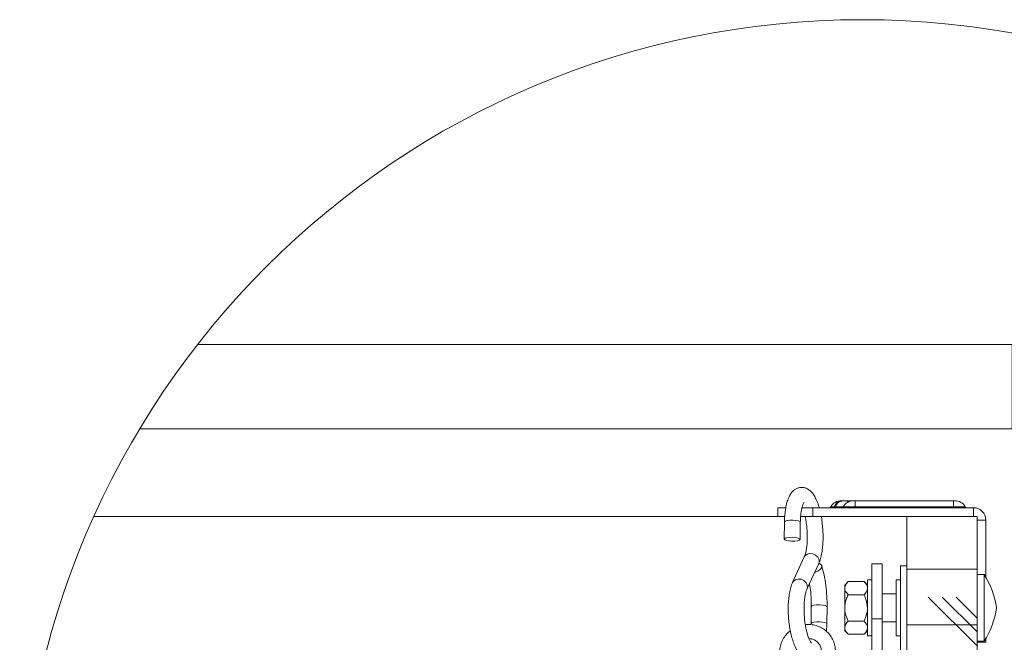
# Model space of a CAD drawing. Units: millimetres. Extents: x -23272465 to 44913, y -22484634 to 188.
# Drawn here: x -23270195 to -23269915, y -22483862 to -22483685 of the extents above; entities that cross this region are included whole.
import ezdxf

# ---------------------------------------------------------------- set-up
doc = ezdxf.new("R2010")
doc.units = ezdxf.units.MM
doc.layers.get('0').update_dxf_attribs({"lineweight": 20})
doc.layers.add('KEYLITE IN VIEW', color=253, linetype='Continuous', lineweight=5)

msp = doc.modelspace()

# ---------------------------------------------------------------- hatches: boundary and pattern name
at = {"linetype": 'Continuous'}
h = msp.add_hatch(dxfattribs=at)
h.set_pattern_fill('CORK', color=256, scale=5, style=0)
h.set_pattern_definition([(0, (-23273135.46, -22487444.839), (0, 15.875), []), (135, (-23273127.523, -22487452.776), (-31.75, -31.75), [22.45065, -22.45065]), (135, (-23273123.554, -22487452.776), (-31.75, -31.75), [22.45065, -22.45065]), (135, (-23273119.585, -22487452.776), (-31.75, -31.75), [22.45065, -22.45065])])
h.paths.add_polyline_path([(-23269932.71, -22483961.21), (-23269922.71, -22483961.21), (-23269922.71, -22483826.21), (-23269942.71, -22483826.21), (-23269942.71, -22483925.21), (-23269939.46, -22483925.21), (-23269939.46, -22483919.21), (-23269935.96, -22483919.21), (-23269935.96, -22483925.21), (-23269932.71, -22483925.21)], flags=0)

# ---------------------------------------------------------------- linework, layer by layer
for p, q in [((-23269961.21, -22483821.71), (-23269961.32, -22483821.71)), ((-23269960.86, -22483821.71), (-23269961.21, -22483821.71)), ((-23269960.34, -22483821.71), (-23269960.86, -22483821.71)), ((-23269957.8, -22483821.71), (-23269960.34, -22483821.71)), ((-23269957.44, -22483821.71), (-23269957.8, -22483821.71)), ((-23269929.44, -22483821.71), (-23269957.44, -22483821.71)), ((-23269957.44, -22483823.46), (-23269957.44, -22483821.71)), ((-23269929.44, -22483823.46), (-23269929.44, -22483821.71)), ((-23269929.08, -22483821.71), (-23269929.44, -22483821.71)), ((-23269979.44, -22483826.21), (-23269979.44, -22483823.71)), ((-23269979.44, -22483823.71), (-23269977.23, -22483823.71)), ((-23269972.58, -22483823.71), (-23269969.44, -22483823.71)), ((-23269972.49, -22483823.46), (-23269972.37, -22483823.74)), ((-23269969.44, -22483826.21), (-23269969.44, -22483823.71)), ((-23269969.44, -22483823.71), (-23269923.71, -22483823.71)), ((-23269964.35, -22483823.46), (-23269963.35, -22483823.46)), ((-23269963.35, -22483823.46), (-23269963, -22483823.46)), ((-23269963, -22483823.46), (-23269960.84, -22483823.46)), ((-23269960.84, -22483823.46), (-23269957.44, -22483823.46)), ((-23269957.44, -22483823.46), (-23269957.44, -22483823.71)), ((-23269957.44, -22483823.46), (-23269929.44, -22483823.46)), ((-23269929.44, -22483823.71), (-23269929.44, -22483823.46)), ((-23269929.44, -22483823.46), (-23269926.04, -22483823.46)), ((-23269923.71, -22483823.71), (-23269923.71, -22483826.21)), ((-23269979.44, -22483826.21), (-23269977.56, -22483826.21)), ((-23269977.51, -22483827.77), (-23269977.58, -22483832.62)), ((-23269973.08, -22483832.69), (-23269973.01, -22483827.83)), ((-23269972.96, -22483826.21), (-23269969.44, -22483826.21)), ((-23269969.44, -22483826.21), (-23269942.71, -22483826.21)), ((-23269942.71, -22483826.21), (-23269942.71, -22483925.21)), ((-23269922.71, -22483826.21), (-23269942.71, -22483826.21)), ((-23269922.71, -22483961.21), (-23269922.71, -22483826.21)), ((-23269920.21, -22483827.21), (-23269922.71, -22483827.21)), ((-23269920.21, -22483827.21), (-23269920.21, -22483843.52)), ((-23269971.87, -22483837.7), (-23269975.2, -22483844.97)), ((-23269971.11, -22483846.85), (-23269967.78, -22483839.58)), ((-23269949.68, -22483839.71), (-23269952.68, -22483839.71)), ((-23269952.68, -22483839.71), (-23269952.68, -22483855.37)), ((-23269949.68, -22483839.71), (-23269949.68, -22483855.37)), ((-23269942.71, -22483840.21), (-23269944.51, -22483840.21)), ((-23269944.51, -22483856.8), (-23269944.51, -22483840.21)), ((-23269920.71, -22483842.71), (-23269922.71, -22483842.71)), ((-23269920.71, -22483846.92), (-23269920.71, -22483842.71)), ((-23269959.38, -22483844.71), (-23269960.38, -22483845.71)), ((-23269960.38, -22483845.71), (-23269960.38, -22483846.58)), ((-23269959.38, -22483844.71), (-23269959.38, -22483844.7)), ((-23269954.88, -22483844.7), (-23269959.38, -22483844.7)), ((-23269954.88, -22483844.7), (-23269954.88, -22483844.71)), ((-23269953.88, -22483845.71), (-23269954.88, -22483844.71)), ((-23269952.68, -22483844.21), (-23269953.88, -22483844.21)), ((-23269953.88, -22483844.21), (-23269953.88, -22483860.21)), ((-23269944.51, -22483844.21), (-23269945.71, -22483844.21)), ((-23269945.71, -22483844.21), (-23269945.71, -22483860.21)), ((-23269960.38, -22483852.21), (-23269960.38, -22483846.58)), ((-23269954.88, -22483848.45), (-23269959.38, -22483848.45)), ((-23269959.38, -22483848.47), (-23269959.38, -22483848.45)), ((-23269959.38, -22483848.45), (-23269959.38, -22483848.45)), ((-23269954.88, -22483848.45), (-23269954.88, -22483848.47)), ((-23269954.88, -22483848.45), (-23269954.88, -22483848.45)), ((-23269945.71, -22483848.21), (-23269949.68, -22483848.21)), ((-23269920.71, -22483861.71), (-23269920.71, -22483846.92)), ((-23269969.9, -22483851.86), (-23269969.96, -22483856.71)), ((-23269965.47, -22483856.78), (-23269965.4, -22483851.93)), ((-23269960.38, -22483852.21), (-23269960.38, -22483857.84)), ((-23269959.38, -22483855.96), (-23269959.38, -22483855.95)), ((-23269959.38, -22483855.97), (-23269959.38, -22483855.96)), ((-23269954.88, -22483855.96), (-23269959.38, -22483855.96)), ((-23269954.88, -22483855.95), (-23269954.88, -22483855.96)), ((-23269954.88, -22483855.96), (-23269954.88, -22483855.97)), ((-23269949.68, -22483855.37), (-23269952.68, -22483855.37)), ((-23269952.68, -22483855.37), (-23269952.68, -22483877.01)), ((-23269949.68, -22483855.37), (-23269949.68, -22483877.01)), ((-23269949.68, -22483856.21), (-23269945.71, -22483856.21)), ((-23269944.51, -22483864.21), (-23269944.51, -22483856.8)), ((-23269960.38, -22483857.84), (-23269960.38, -22483858.71)), ((-23269960.38, -22483858.71), (-23269959.38, -22483859.71)), ((-23269954.88, -22483859.71), (-23269959.38, -22483859.71)), ((-23269959.38, -22483859.71), (-23269959.38, -22483859.71)), ((-23269954.88, -22483859.71), (-23269953.88, -22483858.71)), ((-23269954.88, -22483859.71), (-23269954.88, -22483859.71)), ((-23269953.88, -22483860.21), (-23269952.68, -22483860.21)), ((-23269945.71, -22483860.21), (-23269944.51, -22483860.21)), ((-23269922.71, -22483861.71), (-23269920.71, -22483861.71)), ((-23269922.71, -22483861.94), (-23269920.21, -22483861.94)), ((-23269920.21, -22483860.89), (-23269920.21, -22483861.94))]:
    msp.add_line(p, q, dxfattribs=at)
at = {"linetype": 'Continuous', "flags": 128}
for points in [[(-23269977.51, -22483827.77), (-23269977.5, -22483827.74), (-23269977.28, -22483827.54), (-23269976.75, -22483827.38), (-23269975.99, -22483827.28), (-23269975.12, -22483827.26), (-23269974.27, -22483827.33), (-23269973.57, -22483827.47), (-23269973.13, -22483827.66), (-23269973.01, -22483827.84)], [(-23269977.45, -22483832.8), (-23269977.57, -22483832.59), (-23269977.35, -22483832.39), (-23269976.81, -22483832.23), (-23269976.06, -22483832.13), (-23269975.19, -22483832.11), (-23269974.34, -22483832.18), (-23269973.64, -22483832.32), (-23269973.2, -22483832.51), (-23269973.08, -22483832.72), (-23269973.31, -22483832.92), (-23269973.84, -22483833.08), (-23269974.6, -22483833.18), (-23269975.47, -22483833.2), (-23269976.32, -22483833.13), (-23269977.01, -22483832.99), (-23269977.45, -22483832.8)], [(-23269967.78, -22483839.58), (-23269967.67, -22483839.24), (-23269967.69, -22483838.49), (-23269968.04, -22483837.77), (-23269968.67, -22483837.18), (-23269969.46, -22483836.82), (-23269970.32, -22483836.73), (-23269971.09, -22483836.93), (-23269971.68, -22483837.39), (-23269971.87, -22483837.72)], [(-23269968.92, -22483842.07), (-23269968.72, -22483842.01), (-23269967.92, -22483841.67), (-23269967.3, -22483841.2), (-23269966.96, -22483840.67), (-23269966.93, -22483840.16), (-23269967.24, -22483839.75), (-23269967.74, -22483839.52)], [(-23269971.1, -22483846.83), (-23269971, -22483846.5), (-23269971.02, -22483845.76), (-23269971.37, -22483845.04), (-23269972, -22483844.45), (-23269972.79, -22483844.08), (-23269973.65, -22483843.99), (-23269974.42, -22483844.2), (-23269975.01, -22483844.66), (-23269975.2, -22483844.97)], [(-23269969.9, -22483851.86), (-23269969.89, -22483851.83), (-23269969.67, -22483851.63), (-23269969.13, -22483851.47), (-23269968.38, -22483851.37), (-23269967.51, -22483851.35), (-23269966.66, -22483851.42), (-23269965.96, -22483851.56), (-23269965.52, -22483851.75), (-23269965.4, -22483851.93)], [(-23269969.96, -22483856.71), (-23269969.96, -22483856.68), (-23269969.74, -22483856.48), (-23269969.2, -22483856.32), (-23269968.44, -22483856.22), (-23269967.57, -22483856.21), (-23269966.73, -22483856.27), (-23269966.03, -22483856.41), (-23269965.59, -22483856.6), (-23269965.47, -22483856.78)]]:
    msp.add_lwpolyline(points, dxfattribs=at)
msp.add_circle((-23269955.34, -22483924.61), 239.81)
at = {"linetype": 'Continuous'}
for centre, radius, start, end in [((-23269961.32, -22483825.21), 3.5, 90, 150), ((-23269960.98, -22483824.18), 2.48, 95.3924, 163.0705), ((-23269960.62, -22483824.18), 2.48, 95.3929, 163.07), ((-23269957.8, -22483825.21), 3.5, 90, 150), ((-23269960.37, -22483823.62), 1.91, 55.7829, 89.2399), ((-23269929.08, -22483825.21), 3.5, 30, 90), ((-23269964.78, -22483823.21), 0.5, 270, 330), ((-23269963.69, -22483823.35), 0.355, 275.3949, 343.0686), ((-23269963.34, -22483823.35), 0.355, 275.3903, 343.0732), ((-23269961.27, -22483823.21), 0.5, 270, 330), ((-23269925.61, -22483823.21), 0.5, 210, 270), ((-23269923.71, -22483827.21), 3.5, 0, 90), ((-23269940.46, -22483855.38), 23.47, 7.7702, 32.6795), ((-23269940.46, -22483849.03), 23.47, 327.3205, 352.2298)]:
    msp.add_arc(centre, radius, start, end, dxfattribs=at)
for points, knots in [([(-23269967.64, -22483823.71), (-23269967.71, -22483823.48), (-23269967.92, -22483822.68), (-23269968.4, -22483821.5), (-23269969.06, -22483820.22), (-23269969.81, -22483819.22), (-23269970.63, -22483818.51), (-23269971.52, -22483818.05), (-23269972.52, -22483817.85), (-23269973.54, -22483817.98), (-23269974.45, -22483818.39), (-23269975.19, -22483819.01), (-23269975.82, -22483819.81), (-23269976.37, -22483820.87), (-23269976.84, -22483822.21), (-23269977.19, -22483823.81), (-23269977.41, -22483825.53), (-23269977.49, -22483826.88), (-23269977.51, -22483827.62), (-23269977.51, -22483827.77)], [0, 0, 0, 0, 0.0301515, 0.1040989, 0.1809741, 0.2525218, 0.3108318, 0.3628491, 0.4123834, 0.465839, 0.5161231, 0.5666975, 0.6222788, 0.6875374, 0.7633825, 0.8403334, 0.914502, 0.9824084, 1, 1, 1, 1]), ([(-23269973.01, -22483827.83), (-23269973, -22483827.56), (-23269972.98, -22483826.76), (-23269972.88, -22483825.53), (-23269972.69, -22483824.25), (-23269972.44, -22483823.26), (-23269972.2, -22483822.59), (-23269971.99, -22483822.22), (-23269971.96, -22483822.19), (-23269971.94, -22483822.17)], [0, 0, 0, 0, 0.092432, 0.267564, 0.440099, 0.607829, 0.751588, 0.884458, 1, 1, 1, 1]), ([(-23269971.64, -22483826.21), (-23269971.61, -22483826.33), (-23269971.47, -22483826.91), (-23269971.29, -22483828.1), (-23269971.1, -22483829.71), (-23269971.02, -22483831.37), (-23269971.02, -22483832.98), (-23269971.12, -22483834.48), (-23269971.31, -22483835.8), (-23269971.54, -22483836.84), (-23269971.74, -22483837.42), (-23269971.84, -22483837.65), (-23269971.87, -22483837.7)], [0, 0, 0, 0, 0.031607, 0.150852, 0.271738, 0.393357, 0.514914, 0.635532, 0.754328, 0.870083, 0.969349, 1, 1, 1, 1]), ([(-23269967.78, -22483839.58), (-23269967.68, -22483839.35), (-23269967.39, -22483838.67), (-23269967.03, -22483837.4), (-23269966.73, -22483835.72), (-23269966.56, -22483833.92), (-23269966.5, -22483832.05), (-23269966.56, -22483830.14), (-23269966.73, -22483828.25), (-23269966.9, -22483826.92), (-23269967.04, -22483826.28), (-23269967.05, -22483826.21)], [0, 0, 0, 0, 0.07018, 0.2100793, 0.3452406, 0.4760613, 0.6044132, 0.7315365, 0.8582447, 0.9851301, 1, 1, 1, 1]), ([(-23269965.4, -22483851.93), (-23269965.4, -22483850.91), (-23269965.42, -22483848.88), (-23269965.73, -22483845.77), (-23269966.21, -22483842.77), (-23269966.69, -22483841.03), (-23269966.93, -22483840.16)], [0, 0, 0, 0, 0.249164, 0.498888, 0.749167, 1, 1, 1, 1]), ([(-23269975.2, -22483844.97), (-23269975.29, -22483845.2), (-23269975.58, -22483845.88), (-23269975.94, -22483847.15), (-23269976.24, -22483848.83), (-23269976.41, -22483850.63), (-23269976.47, -22483852.5), (-23269976.41, -22483854.4), (-23269976.25, -22483856.3), (-23269975.98, -22483858.16), (-23269975.61, -22483859.92), (-23269975.15, -22483861.56), (-23269974.58, -22483863.06), (-23269973.91, -22483864.33), (-23269973.16, -22483865.32), (-23269972.34, -22483866.04), (-23269971.45, -22483866.5), (-23269970.45, -22483866.7), (-23269969.43, -22483866.57), (-23269968.52, -22483866.16), (-23269967.79, -22483865.54), (-23269967.3, -22483864.96), (-23269967.09, -22483864.54), (-23269967.03, -22483864.43)], [0, 0, 0, 0, 0.030033, 0.089902, 0.147743, 0.203726, 0.258653, 0.313055, 0.367278, 0.421578, 0.476179, 0.531445, 0.587946, 0.646683, 0.70135, 0.745903, 0.785648, 0.823495, 0.864339, 0.902759, 0.941401, 0.983869, 1, 1, 1, 1]), ([(-23269970.4, -22483845.3), (-23269970.33, -22483845.66), (-23269970.12, -22483846.88), (-23269969.92, -22483849.14), (-23269969.9, -22483850.96), (-23269969.9, -22483851.86)], [0, 0, 0, 0, 0.174289, 0.586625, 1, 1, 1, 1]), ([(-23269960.38, -22483846.58), (-23269960.32, -22483846.25), (-23269960.21, -22483845.59), (-23269959.65, -22483845), (-23269959.38, -22483844.71)], [0, 0, 0, 0, 0.506007, 1, 1, 1, 1]), ([(-23269954.88, -22483844.71), (-23269954.65, -22483844.96), (-23269954.17, -22483845.48), (-23269953.9, -22483846.13), (-23269953.88, -22483846.5), (-23269953.88, -22483846.58)], [0, 0, 0, 0, 0.432462, 0.879686, 1, 1, 1, 1]), ([(-23269969.79, -22483862.28), (-23269969.8, -22483862.27), (-23269969.83, -22483862.25), (-23269970.08, -22483861.93), (-23269970.39, -22483861.35), (-23269970.75, -22483860.48), (-23269971.11, -22483859.34), (-23269971.43, -22483857.98), (-23269971.69, -22483856.46), (-23269971.87, -22483854.83), (-23269971.96, -22483853.18), (-23269971.95, -22483851.57), (-23269971.85, -22483850.06), (-23269971.67, -22483848.74), (-23269971.43, -22483847.71), (-23269971.23, -22483847.12), (-23269971.13, -22483846.9), (-23269971.11, -22483846.85)], [0, 0, 0, 0, 0.048155, 0.105594, 0.167667, 0.234935, 0.306405, 0.380807, 0.457052, 0.534347, 0.61211, 0.689835, 0.766958, 0.842916, 0.916931, 0.980401, 1, 1, 1, 1]), ([(-23269959.38, -22483848.45), (-23269959.61, -22483848.19), (-23269960.09, -22483847.67), (-23269960.36, -22483847.03), (-23269960.38, -22483846.66), (-23269960.38, -22483846.58)], [0, 0, 0, 0, 0.4324651, 0.8796801, 1, 1, 1, 1]), ([(-23269960.38, -22483852.21), (-23269960.29, -22483851.38), (-23269960.15, -22483850.08), (-23269959.59, -22483848.9), (-23269959.38, -22483848.47)], [0, 0, 0, 0, 0.633963, 1, 1, 1, 1]), ([(-23269953.88, -22483846.58), (-23269953.94, -22483846.91), (-23269954.05, -22483847.56), (-23269954.61, -22483848.16), (-23269954.88, -22483848.45)], [0, 0, 0, 0, 0.5060034, 1, 1, 1, 1]), ([(-23269954.88, -22483848.47), (-23269954.68, -22483848.9), (-23269954.11, -22483850.08), (-23269953.97, -22483851.38), (-23269953.88, -22483852.21)], [0, 0, 0, 0, 0.366037, 1, 1, 1, 1]), ([(-23269959.38, -22483855.95), (-23269959.53, -22483855.63), (-23269960.06, -22483854.5), (-23269960.37, -22483853.2), (-23269960.38, -22483852.25), (-23269960.38, -22483852.21)], [0, 0, 0, 0, 0.268932, 0.966849, 1, 1, 1, 1]), ([(-23269953.88, -22483852.21), (-23269953.88, -22483852.25), (-23269953.89, -22483853.2), (-23269954.2, -22483854.5), (-23269954.73, -22483855.63), (-23269954.88, -22483855.95)], [0, 0, 0, 0, 0.033151, 0.73107, 1, 1, 1, 1]), ([(-23269963.01, -22483864.67), (-23269963.02, -22483864.36), (-23269963.03, -22483863.52), (-23269963.33, -22483862.2), (-23269963.96, -22483860.77), (-23269964.86, -22483859.51), (-23269966, -22483858.45), (-23269967.34, -22483857.64), (-23269968.82, -22483857.12), (-23269970.26, -22483856.88), (-23269971.18, -22483856.96), (-23269971.58, -22483857)], [0, 0, 0, 0, 0.0725488, 0.1921986, 0.3117723, 0.4311522, 0.5504338, 0.6697429, 0.7892051, 0.9089109, 1, 1, 1, 1]), ([(-23269965.57, -22483858.92), (-23269965.53, -22483858.36), (-23269965.48, -22483857.66), (-23269965.47, -22483856.93), (-23269965.47, -22483856.78)], [0, 0, 0, 0, 0.791814, 1, 1, 1, 1]), ([(-23269960.38, -22483857.84), (-23269960.32, -22483857.51), (-23269960.21, -22483856.85), (-23269959.65, -22483856.26), (-23269959.38, -22483855.97)], [0, 0, 0, 0, 0.506004, 1, 1, 1, 1]), ([(-23269954.88, -22483855.97), (-23269954.65, -22483856.22), (-23269954.17, -22483856.74), (-23269953.9, -22483857.39), (-23269953.88, -22483857.76), (-23269953.88, -22483857.84)], [0, 0, 0, 0, 0.432466, 0.87968, 1, 1, 1, 1]), ([(-23269975.84, -22483858.73), (-23269975.97, -22483858.82), (-23269976.54, -22483859.22), (-23269977.34, -22483860.17), (-23269978.18, -22483861.52), (-23269978.71, -22483862.99), (-23269978.89, -22483864.11), (-23269978.91, -22483864.71), (-23269978.91, -22483864.83)], [0, 0, 0, 0, 0.068069, 0.292509, 0.516892, 0.741025, 0.952066, 1, 1, 1, 1]), ([(-23269959.38, -22483859.71), (-23269959.61, -22483859.45), (-23269960.09, -22483858.93), (-23269960.36, -22483858.28), (-23269960.38, -22483857.91), (-23269960.38, -22483857.84)], [0, 0, 0, 0, 0.432462, 0.879686, 1, 1, 1, 1]), ([(-23269953.88, -22483857.84), (-23269953.94, -22483858.17), (-23269954.05, -22483858.82), (-23269954.61, -22483859.41), (-23269954.88, -22483859.71)], [0, 0, 0, 0, 0.5060063, 1, 1, 1, 1]), ([(-23269970.47, -22483860.97), (-23269970.32, -22483860.98), (-23269969.8, -22483860.98), (-23269968.98, -22483861.31), (-23269968.1, -22483861.9), (-23269967.45, -22483862.73), (-23269967.06, -22483863.66), (-23269967.03, -22483864.32), (-23269967.01, -22483864.62)], [0, 0, 0, 0, 0.077634, 0.265113, 0.454407, 0.646095, 0.839938, 1, 1, 1, 1])]:
    msp.add_open_spline(points, degree=3, knots=knots, dxfattribs=at)
at = {"layer": 'KEYLITE IN VIEW', "linetype": 'Continuous'}
msp.add_line((-23270174.03, -22483826.21), (-23269979.44, -22483826.21), dxfattribs=at)
at = {"layer": 'KEYLITE IN VIEW'}
msp.add_lwpolyline([(-23270144.49, -22483777.21), (-23269912.71, -22483777.21), (-23269912.71, -22483801.21), (-23270160.96, -22483801.21)], dxfattribs=at)

doc.saveas('drawing.dxf')
